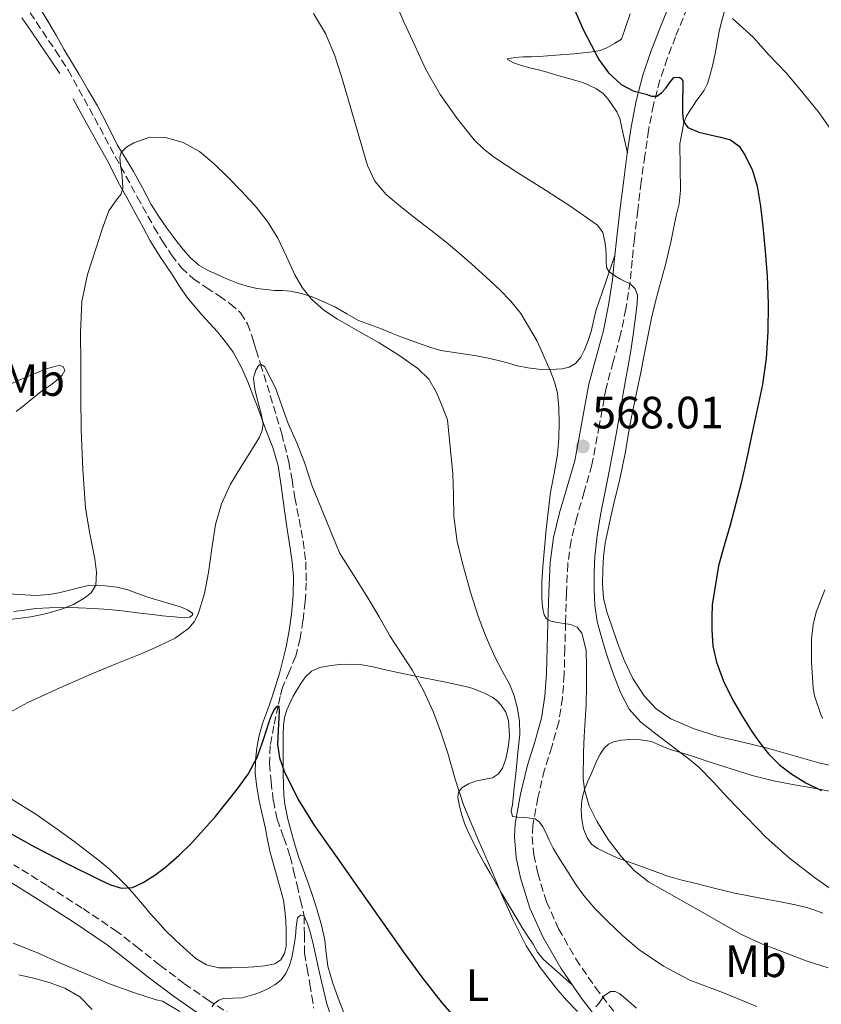
# Model space of a CAD drawing. Units: metres. Extents: x 556395 to 559871, y 4714782 to 4717123.
# Drawn here: x 559246 to 559423, y 4716677 to 4716895 of the extents above; entities that cross this region are included whole.
import ezdxf
from ezdxf.enums import TextEntityAlignment as Align

# ---------------------------------------------------------------- set-up
doc = ezdxf.new("R2010")
doc.units = ezdxf.units.M
doc.header["$MEASUREMENT"] = 0
doc.linetypes.add('DGN Style 3', pattern=[2.435891, 1.739922, -0.695969])
for name, color, linetype, lineweight in [('Camino', 7, 'DGN Style 3', 0), ('Cauce lineal', 142, 'Continuous', 13), ('Cota de punto acotado terreno', 7, 'Continuous', 0), ('Curva de nivel directora', 30, 'Continuous', 30), ('Curva de nivel intermedia', 30, 'Continuous', 0), ('Etiqueta de uso rústico', 92, 'Continuous', 0), ('Línea de cambio de uso (parcela vista)', 92, 'Continuous', 0), ('Margen derecho', 7, 'Continuous', 0), ('Punto acotado terreno (símbolo)', 7, 'Continuous', 0), ('Vaguada', 142, 'DGN Style 3', 13)]:
    doc.layers.add(name, color=color, linetype=linetype, lineweight=lineweight)
doc.styles.add('Style-Arial', font='arial.ttf')

# ---------------------------------------------------------------- blocks, each defined once
blk = doc.blocks.new('5PATER')
at = {"layer": 'Cauce lineal', "linetype": 'Continuous', "lineweight": 0}
h = blk.add_hatch(color=51, dxfattribs=at)
edge = h.paths.add_edge_path()
edge.add_ellipse((0, 0), major_axis=(-0.11, -0.111), ratio=0.999422, start_angle=0, end_angle=360)

msp = doc.modelspace()

# ---------------------------------------------------------------- linework, layer by layer
at = {"layer": 'Camino', "color": 7, "linetype": 'DGN Style 3', "lineweight": 0}
for points in [[(559393.58, 4716897.93, 579), (559390.97, 4716891.58, 578.09), (559389.13, 4716886.76, 577.2), (559387.53, 4716881.93, 576.25), (559386.09, 4716876.48, 575.33), (559385.03, 4716870.92, 574.43), (559384.18, 4716865.22, 573.46), (559383.4, 4716859.42, 572.52), (559382.63, 4716853.11, 571.87), (559381.88, 4716846.81, 571.35), (559381.4, 4716842.09, 570.71), (559380.92, 4716837.34, 570.12), (559380, 4716831.34, 569.7), (559378.82, 4716825.66, 569.38), (559377.19, 4716819.57, 569.09), (559375.61, 4716813.78, 568.79), (559374.09, 4716805.45, 568.32), (559372.49, 4716796.79, 567.86), (559370.78, 4716790.82, 567.6), (559369.11, 4716785.11, 567.35), (559367.85, 4716779.95, 567.12), (559367.12, 4716774.83, 566.81), (559366.86, 4716768.41, 566.24), (559366.65, 4716761.79, 565.58), (559366.49, 4716756.12, 565.05), (559366.33, 4716750.35, 564.44), (559365.96, 4716745.14, 563.62)], [(559365.96, 4716745.14, 563.62), (559365.12, 4716739.84, 562.7), (559363.58, 4716734.36, 561.8), (559361.98, 4716729.24, 560.98), (559360.5, 4716723.06, 560.45), (559359.41, 4716716.93, 559.99), (559359.25, 4716714.44, 559.63), (559359.6, 4716710.45, 559.06), (559360.49, 4716706.34, 558.52), (559362.43, 4716700.03, 557.9), (559365.11, 4716694.07, 557.21), (559368.93, 4716687.39, 556.21), (559373.26, 4716681.04, 555.21), (559377.97, 4716674.95, 554.23), (559382.77, 4716668.78, 553.26), (559387.87, 4716662.24, 552.34), (559392.98, 4716655.64, 551.53), (559398.2, 4716648.74, 550.73), (559403.37, 4716641.86, 549.91), (559409.17, 4716634.12, 548.83), (559414.96, 4716626.37, 547.66), (559418.95, 4716620.83, 546.8), (559422.78, 4716615.15, 545.95), (559425.91, 4716610.16, 545.26)], [(559293.1, 4716674.76, 545.3), (559287.74, 4716678.13, 545.61), (559282.23, 4716681.96, 545.94), (559276.83, 4716686.01, 546.26), (559272.18, 4716689.71, 546.52), (559267.36, 4716693.46, 546.76), (559259.65, 4716698.66, 547.18), (559251.9, 4716703.61, 547.56), (559244.54, 4716708.22, 547.82)]]:
    msp.add_polyline3d(points, dxfattribs=at)
at = {"layer": 'Curva de nivel directora', "color": 30, "linetype": 'Continuous', "lineweight": 30, "flags": 128}
for points, elevation in [([(559368.21, 4716898.6), (559370.63, 4716893.05), (559373.98, 4716886.56), (559376.17, 4716883.61), (559378.93, 4716880.97), (559381.61, 4716879.63), (559384.45, 4716878.85), (559385.67, 4716878.45), (559386.87, 4716878.43), (559387.91, 4716879.17), (559388.81, 4716880.16), (559389.73, 4716881.42), (559390.63, 4716882.57), (559391.79, 4716882.59), (559392.37, 4716882.24), (559392.63, 4716881.74), (559392.61, 4716879.88), (559392.53, 4716878.01), (559392.52, 4716876.27), (559392.53, 4716874.53), (559392.73, 4716872.82), (559393.67, 4716871.45), (559396.14, 4716870.47), (559398.66, 4716869.89), (559400.91, 4716869.34), (559403.16, 4716868.72), (559405.03, 4716867.33), (559406.37, 4716865.28), (559408.01, 4716861.96), (559409.04, 4716858.49), (559409.78, 4716854.04), (559410.32, 4716849.57), (559410.83, 4716844.07), (559411.24, 4716838.56), (559411.45, 4716832.4), (559411.38, 4716826.24), (559411.03, 4716820.37), (559410.2, 4716814.56), (559409.13, 4716809.39), (559408.02, 4716804.24), (559406.81, 4716798.62), (559405.56, 4716793.01), (559404.35, 4716788.22), (559403.04, 4716783.45), (559401.78, 4716778.93), (559400.52, 4716774.4), (559399.11, 4716765.79), (559399.05, 4716763.04), (559399, 4716760.29), (559399.25, 4716756.67), (559400.07, 4716753.09), (559401.59, 4716748.87), (559403.56, 4716744.86), (559405.64, 4716741.27), (559407.86, 4716737.77), (559409.63, 4716735.23), (559411.57, 4716732.8), (559413.91, 4716730.47), (559416.53, 4716728.45), (559419.81, 4716726.35), (559423.3, 4716724.69)], 575), ([(559242.78, 4716715.72), (559249.08, 4716712.22), (559256.28, 4716708.54), (559263.53, 4716704.91), (559265.93, 4716703.82), (559268.38, 4716703.04), (559270.78, 4716703.23), (559273.16, 4716704.33), (559275.76, 4716705.94), (559278.12, 4716707.74), (559281.11, 4716710.35), (559283.95, 4716713.1), (559289.16, 4716718.94), (559294.04, 4716725.07), (559296.4, 4716728.32), (559297.75, 4716730.83), (559298.28, 4716731.82), (559299.76, 4716735.95), (559301.15, 4716740.11), (559301.58, 4716741.26), (559302.04, 4716742.4), (559302.66, 4716743.22), (559303.01, 4716743.45), (559303.18, 4716743.33), (559303.24, 4716742.13), (559303.21, 4716740.93), (559303.04, 4716737.91), (559302.92, 4716734.89), (559303.32, 4716731.9), (559304.35, 4716728.99), (559307.45, 4716722.72), (559311.07, 4716716.88), (559316.07, 4716709.74), (559321.08, 4716702.62), (559326.05, 4716695.61), (559331.02, 4716688.61), (559335.09, 4716683.04), (559339.31, 4716677.57), (559343.66, 4716672.64)], 550)]:
    msp.add_lwpolyline(points, dxfattribs=dict(at, elevation=elevation))
at = {"layer": 'Curva de nivel intermedia', "color": 30, "linetype": 'Continuous', "lineweight": 0, "flags": 128}
for points, elevation in [([(559325.63, 4716907.05), (559330.85, 4716894.91)], 570), ([(559370.61, 4716733.17), (559370.78, 4716736.6), (559370.99, 4716740.16), (559371.2, 4716743.71), (559371.31, 4716747.83), (559371.31, 4716751.96), (559371.19, 4716755.76), (559370.25, 4716759.53), (559369.23, 4716760.81), (559367.76, 4716761.47), (559366.3, 4716761.69), (559364.85, 4716761.9), (559363.41, 4716762.17), (559362.4, 4716762.7), (559361.92, 4716763.55), (559361.71, 4716764.46), (559361.48, 4716766), (559361.37, 4716767.53), (559361.41, 4716770.88), (559361.58, 4716774.22), (559362.32, 4716782.48), (559363.29, 4716790.72), (559364.09, 4716794.9), (559364.88, 4716799.08), (559365.17, 4716802.64), (559365.25, 4716806.19), (559365.19, 4716809.41), (559364.85, 4716812.62), (559364.19, 4716815.17), (559363.25, 4716817.64), (559360.35, 4716824.17), (559356.73, 4716830.3), (559354.55, 4716833.06), (559352.11, 4716835.57), (559349.03, 4716838.4), (559345.9, 4716841.2), (559343.09, 4716843.66), (559340.24, 4716846.08), (559336.8, 4716848.76), (559333.33, 4716851.39), (559330.1, 4716853.96), (559326.94, 4716856.65), (559324.41, 4716859.57), (559322.78, 4716863.04), (559321.4, 4716867.86), (559320.01, 4716872.69), (559318.55, 4716877.72), (559317.07, 4716882.75), (559315.5, 4716887.6), (559313.49, 4716892.3), (559310.84, 4716896.74)], 565), ([(559330.85, 4716894.91), (559333.29, 4716889.62), (559335.73, 4716884.33), (559338.88, 4716878.75), (559342.62, 4716873.47), (559346.41, 4716868.76), (559348.53, 4716866.65), (559350.88, 4716864.81), (559356.11, 4716861.44), (559361.36, 4716858.12), (559367.57, 4716854.14), (559373.69, 4716849.88), (559374.87, 4716848.24), (559375.37, 4716846.2), (559375.55, 4716844.69), (559375.66, 4716843.18), (559375.62, 4716841.84), (559375.68, 4716840.49), (559376.21, 4716839.58), (559377.09, 4716838.91), (559377.92, 4716838.4), (559378.77, 4716837.92), (559379.85, 4716837.39), (559380.94, 4716836.83), (559382.06, 4716835.75), (559382.54, 4716834.35), (559382.47, 4716832.49), (559382.27, 4716830.64), (559381.71, 4716826.12), (559381.05, 4716821.61), (559380.22, 4716817.09), (559379.39, 4716812.57), (559378.49, 4716807.27), (559377.58, 4716801.96), (559375.99, 4716793.85), (559374.35, 4716785.74), (559373.63, 4716781.13), (559373.12, 4716776.49), (559372.94, 4716772.86), (559372.97, 4716769.23), (559373.14, 4716765.64), (559373.65, 4716762.08), (559374.64, 4716758.32), (559375.81, 4716754.62), (559377.23, 4716750.39), (559378.85, 4716746.22), (559380.69, 4716742.71), (559383.31, 4716739.79), (559387.28, 4716736.73), (559391.26, 4716733.69), (559393.74, 4716731.82), (559396.14, 4716729.85), (559399.36, 4716726.54), (559402.48, 4716723.13), (559406.73, 4716718.69), (559411.02, 4716714.27), (559416.2, 4716709.67), (559421.72, 4716705.44), (559427.21, 4716701.59)], 570), ([(559403.61, 4716895.59), (559404.39, 4716894.86), (559408.19, 4716891.47), (559411.59, 4716887.63), (559415.51, 4716883.53), (559419.13, 4716879.16), (559422.52, 4716875), (559425.75, 4716870.52)], 580), ([(559243.69, 4716762.57), (559248.29, 4716763.15), (559251.81, 4716763.9), (559255.28, 4716764.91), (559257.73, 4716765.89), (559260.08, 4716767.23), (559261.68, 4716768.48), (559262.65, 4716770.14), (559262.85, 4716773.05), (559262.48, 4716775.95), (559261.34, 4716781.54), (559260.41, 4716787.17), (559259.77, 4716795.83), (559259.44, 4716804.51), (559259.36, 4716811.83), (559259.33, 4716819.15), (559259.29, 4716826.06), (559259.57, 4716832.97), (559260.83, 4716838.95), (559262.73, 4716844.81), (559264.08, 4716848.95), (559265.53, 4716853.04), (559267.29, 4716855.47), (559268.19, 4716856.65), (559268.62, 4716857.98), (559268.57, 4716859.62), (559268.4, 4716861.26), (559268.14, 4716863.08), (559267.97, 4716864.89), (559268.26, 4716865.91), (559269.49, 4716867.14), (559271.12, 4716868.11), (559274.64, 4716869.34), (559278.13, 4716869.28), (559282.02, 4716868.17), (559285.66, 4716866.14), (559288.84, 4716863.43), (559291.79, 4716860.59)], 560), ([(559291.79, 4716860.59), (559294.93, 4716857.41), (559297.75, 4716854.36), (559297.97, 4716854.13), (559300.65, 4716850.68), (559302.99, 4716846.99), (559304.89, 4716842.95), (559306.72, 4716838.88), (559308.37, 4716836.05), (559310.4, 4716833.47), (559313.16, 4716831.04), (559316.19, 4716829.01), (559320.79, 4716826.39), (559325.39, 4716823.79), (559329.74, 4716821.09), (559333.95, 4716818.13), (559336.4, 4716815.74), (559338.11, 4716812.83), (559339.3, 4716809.81), (559340.49, 4716806.78), (559341.69, 4716794.8), (559341.81, 4716790.12), (559341.92, 4716785.44), (559342.66, 4716779.77), (559344.05, 4716774.17), (559345.58, 4716768.58), (559347.36, 4716763.07), (559349.06, 4716758.62), (559350.96, 4716754.25), (559352.64, 4716751.19), (559354.33, 4716748.11), (559355.27, 4716745.66), (559355.92, 4716743.1), (559356.44, 4716740.11), (559356.51, 4716737.12), (559356.11, 4716733.12), (559355.69, 4716729.12), (559355.29, 4716725.3), (559354.88, 4716721.49), (559354.59, 4716720.21), (559354.91, 4716718.96), (559356.03, 4716718.75), (559357.61, 4716718.7), (559358.76, 4716718.56), (559359.9, 4716718.38), (559360.91, 4716717.68), (559361.61, 4716716.62), (559362.2, 4716715.52), (559363.03, 4716713.69), (559363.9, 4716711.89), (559365.44, 4716709.33), (559367.04, 4716706.81), (559368.77, 4716704.11), (559370.6, 4716701.47), (559373.15, 4716698.52), (559375.92, 4716695.77), (559379.3, 4716692.51), (559382.88, 4716689.44), (559388.33, 4716685.75), (559394.16, 4716682.7), (559401.6, 4716679.86), (559408.97, 4716676.89)], 560), ([(559247.66, 4716744.18), (559254.7, 4716747.39), (559261.79, 4716750.49), (559267.31, 4716752.77), (559272.84, 4716755.02), (559276.57, 4716756.65), (559280.24, 4716758.43), (559283.24, 4716760.61), (559284.42, 4716762.05), (559285.31, 4716763.69), (559286.74, 4716768.28), (559287.65, 4716772.94), (559288.32, 4716778.29), (559289.13, 4716783.61), (559290.53, 4716788.17), (559292.51, 4716792.53), (559294.8, 4716796.3), (559297.17, 4716800.06), (559297.75, 4716801.03), (559298.89, 4716802.91), (559299.52, 4716804.38), (559299.71, 4716805.89), (559299.26, 4716808.1), (559298.65, 4716810.33), (559297.94, 4716813.14), (559297.75, 4716814.64), (559297.58, 4716815.95), (559297.75, 4716816.53), (559298.16, 4716817.93), (559298.66, 4716818.74), (559299.15, 4716819.09), (559299.99, 4716818.56), (559302.41, 4716813.82), (559303.88, 4716809.88), (559305.28, 4716805.95), (559307.13, 4716801.66), (559308.83, 4716797.31), (559310.45, 4716792.29), (559316.64, 4716777.28), (559319.77, 4716772.3), (559322.91, 4716767.33), (559325.36, 4716763.14), (559327.76, 4716758.93), (559330.25, 4716755.09), (559332.75, 4716751.26), (559335.22, 4716746.82), (559337.32, 4716742.19), (559339.04, 4716737.58), (559340.6, 4716732.93), (559342.2, 4716727.18), (559344.04, 4716721.52), (559345.76, 4716717.48), (559347.48, 4716713.45), (559350, 4716707.53), (559352.52, 4716701.61), (559355.1, 4716695.91), (559357.92, 4716690.32), (559361.01, 4716685.49), (559364.54, 4716680.93), (559366.83, 4716678.29), (559369.29, 4716675.77)], 555), ([(559424.06, 4716769.11), (559422.1, 4716764.2), (559421.43, 4716761.45), (559421.08, 4716758.19), (559421.06, 4716753.08), (559421.43, 4716747.32), (559421.75, 4716745.64), (559423.22, 4716741.32), (559423.61, 4716740.6)], 580), ([(559242.75, 4716741.51), (559247.66, 4716744.18)], 555), ([(559424.75, 4716685.4), (559419.87, 4716686.99), (559415.07, 4716688.8), (559410.23, 4716690.64), (559405.55, 4716692.81), (559401.03, 4716695.38), (559396.52, 4716697.96), (559390.75, 4716701.2), (559384.97, 4716704.44), (559381.8, 4716706.95), (559379.04, 4716710.01), (559376.08, 4716713.81), (559373.53, 4716717.92), (559371.9, 4716721.31), (559370.86, 4716724.88), (559370.53, 4716727.31), (559370.61, 4716733.17)], 565), ([(559288.35, 4716676.8), (559289.02, 4716677.57), (559289.93, 4716678.22), (559290.96, 4716678.61), (559293.02, 4716678.71), (559295.08, 4716678.8), (559297.12, 4716679.33), (559297.75, 4716679.54), (559299.13, 4716680.01), (559300.77, 4716680.75), (559302.33, 4716681.66), (559303.7, 4716682.78), (559304.76, 4716684.19), (559305.56, 4716685.93), (559306.06, 4716687.74), (559306.47, 4716690.07), (559306.84, 4716692.4), (559307.05, 4716694.44), (559307.28, 4716696.49), (559307.95, 4716697.08), (559308.72, 4716696.97), (559309.48, 4716695.35), (559310.04, 4716693.63), (559310.69, 4716691.01), (559311.31, 4716688.38), (559311.99, 4716685.24), (559312.68, 4716682.09), (559313.83, 4716677.42), (559315.36, 4716672.85)], 545), ([(559244.36, 4716690.88), (559249.77, 4716688.74), (559255.04, 4716686.4), (559260.35, 4716684.14), (559265.71, 4716681.85), (559271.21, 4716679.9), (559276.01, 4716678.3), (559277.4, 4716678.03), (559281.29, 4716675.77)], 545), ([(559373.38, 4716676.78), (559374.03, 4716677.55), (559374.6, 4716678.38), (559375.2, 4716679.23), (559376.56, 4716680.17), (559377.63, 4716680.16), (559378.64, 4716679.66), (559380.52, 4716678.11), (559382.35, 4716676.52)], 555)]:
    msp.add_lwpolyline(points, dxfattribs=dict(at, elevation=elevation))
at = {"layer": 'Línea de cambio de uso (parcela vista)', "color": 92, "linetype": 'Continuous', "lineweight": 0}
for points in [[(559377.58, 4716843.24, 570.81), (559375.48, 4716837.05, 569.67), (559373.38, 4716830.85, 568.54), (559372.82, 4716828.61, 568.11), (559372.32, 4716826.34, 567.69), (559371.64, 4716824.29, 567.67), (559370.83, 4716822.26, 567.64), (559370.04, 4716820.62, 567.26), (559368.86, 4716819.2, 566.87), (559367.46, 4716818.39, 566.57), (559365.9, 4716818.07, 566.28), (559363.26, 4716817.89, 566.21), (559360.64, 4716817.99, 566.14), (559358.31, 4716818.28, 565.64), (559356, 4716818.71, 565.14), (559352.96, 4716819.56, 564.65), (559349.9, 4716820.36, 564.14), (559346.95, 4716820.9, 563.6), (559343.98, 4716821.4, 563.03), (559341.52, 4716821.72, 562.42), (559339.06, 4716822.12, 561.86), (559336.85, 4716822.74, 561.75), (559334.67, 4716823.51, 561.7), (559332.44, 4716824.3, 561.46), (559330.22, 4716825.12, 561.29), (559327.95, 4716826.04, 561.26), (559325.68, 4716826.96, 561.26), (559323.23, 4716827.85, 561.26), (559320.78, 4716828.76, 561.26), (559318.22, 4716830.19, 561.17), (559315.7, 4716831.73, 561.07), (559313.17, 4716832.91, 561.06), (559310.58, 4716833.96, 561.03), (559308.2, 4716834.75, 560.91), (559305.76, 4716835.25, 560.78), (559303.98, 4716835.35, 560.72), (559302.19, 4716835.41, 560.65), (559300.27, 4716835.6, 560.5), (559298.35, 4716835.86, 560.33), (559297.75, 4716835.99, 560.26), (559296.15, 4716836.35, 560.09), (559294, 4716837.04, 559.88), (559291.81, 4716837.92, 559.75), (559289.65, 4716838.87, 559.64), (559287.52, 4716839.84, 559.53), (559285.47, 4716841, 559.43), (559283.61, 4716842.62, 559.41), (559282, 4716844.5, 559.42), (559280.16, 4716846.81, 559.37), (559278.4, 4716849.17, 559.32), (559276.62, 4716851.77, 559.35), (559274.96, 4716854.44, 559.5), (559272.99, 4716858.09, 559.86), (559271.04, 4716861.75, 560.23), (559269.22, 4716864.71, 560.44), (559267.42, 4716867.67, 560.65), (559265.25, 4716871.98, 561), (559263.04, 4716876.28, 561.4), (559261, 4716879.73, 561.84), (559258.96, 4716883.19, 562.3), (559257.3, 4716886, 562.55), (559255.63, 4716888.82, 562.71), (559253.95, 4716891.74, 562.72), (559252.29, 4716894.68, 562.73), (559250.76, 4716897.26, 562.94)], [(559380.94, 4716896.66, 577.43), (559379.04, 4716891.03, 576.86), (559377.5, 4716890.11, 576.38), (559375.95, 4716889.19, 575.91), (559374.32, 4716888.54, 575.69), (559372.55, 4716888.24, 575.59), (559368.52, 4716887.81, 575.08)], [(559411.34, 4716734.02, 576.22), (559405.88, 4716735.35, 574.99), (559400.41, 4716736.66, 573.93), (559395.14, 4716738.33, 573.35), (559389.97, 4716740.58, 572.82), (559386.7, 4716742.75, 572.39), (559384.03, 4716745.65, 571.98), (559381.53, 4716749.46, 571.67), (559379.58, 4716753.51, 571.48), (559378.13, 4716757.37, 571.35), (559376.78, 4716761.27, 571.21), (559375.81, 4716764.24, 571.07), (559375.06, 4716767.28, 570.94), (559374.81, 4716770.42, 570.81), (559374.91, 4716773.55, 570.74), (559375.04, 4716776.49, 570.74), (559375.39, 4716779.41, 570.74), (559376.04, 4716782.55, 570.74), (559376.75, 4716785.67, 570.74), (559377.58, 4716789.15, 570.77), (559378.4, 4716792.64, 570.84), (559379.18, 4716796.15, 571), (559379.92, 4716799.67, 571.16), (559380.53, 4716803.35, 571.21), (559381.15, 4716807.03, 571.27), (559381.83, 4716810.22, 571.36), (559382.51, 4716813.41, 571.46), (559383.29, 4716817.26, 571.6), (559384.06, 4716821.11, 571.75), (559384.88, 4716825.17, 571.96), (559385.7, 4716829.23, 572.17), (559386.41, 4716832.37, 572.31), (559387.2, 4716835.49, 572.46), (559388.01, 4716838.43, 572.64), (559388.82, 4716841.38, 572.86), (559389.99, 4716846.49, 573.24), (559391.07, 4716851.63, 573.64), (559391.76, 4716854.56, 573.85), (559392.11, 4716857.51, 574.14), (559392.02, 4716862.67, 574.78), (559391.94, 4716867.84, 575.43), (559392.37, 4716870.19, 575.56), (559392.8, 4716872.53, 575.69), (559393.38, 4716873.99, 575.95), (559394.23, 4716875.28, 576.41), (559394.86, 4716876.24, 576.84), (559395.51, 4716877.2, 577.27), (559396.41, 4716878.46, 577.73), (559397.3, 4716879.73, 578.12), (559398.07, 4716881.25, 578.48), (559398.61, 4716882.91, 578.73), (559399.21, 4716885.4, 578.87), (559399.75, 4716887.89, 579.03), (559400.2, 4716890.32, 579.32), (559400.66, 4716892.74, 579.61), (559401.17, 4716894.87, 579.86), (559401.76, 4716896.98, 580.1)], [(559246.29, 4716895.78, 564.41), (559248.34, 4716892.83, 564.24), (559250.37, 4716889.86, 564.09), (559252.54, 4716886.63, 563.95), (559254.72, 4716883.4, 563.82)], [(559368.52, 4716887.81, 575.08), (559364.51, 4716887.46, 574.46), (559362.67, 4716887.32, 574), (559360.83, 4716887.19, 573.53), (559359.04, 4716887.13, 573.28), (559357.23, 4716887.09, 573.05), (559355.39, 4716886.98, 572.65), (559353.81, 4716886.71, 572.26), (559353.79, 4716886.55, 572.22), (559355.09, 4716885.83, 572.25), (559356.89, 4716885.24, 572.59), (559358.72, 4716884.71, 572.9), (559360.66, 4716884.21, 572.95), (559362.59, 4716883.7, 573.02), (559364.42, 4716883.15, 573.26), (559366.24, 4716882.59, 573.48), (559367.59, 4716882.25, 573.57), (559368.95, 4716881.92, 573.64), (559370.46, 4716881.41, 573.71), (559371.94, 4716880.8, 573.75), (559373.5, 4716880.05, 573.75), (559374.93, 4716879.04, 573.75), (559376.06, 4716877.77, 573.75), (559377.01, 4716876.37, 573.75), (559377.99, 4716874.98, 573.76), (559378.67, 4716873.47, 573.75), (559379.5, 4716869.67, 573.63), (559380.32, 4716865.87, 573.48)], [(559257.7, 4716877.83, 563.21), (559259.88, 4716873.79, 563.03), (559262.06, 4716869.75, 562.86), (559263.64, 4716866.99, 562.6), (559265.22, 4716864.24, 562.28), (559266.43, 4716861.83, 562.18), (559267.65, 4716859.41, 562.07), (559269.6, 4716855.86, 561.36), (559271.55, 4716852.31, 560.58), (559273.14, 4716849.3, 560.36), (559274.74, 4716846.36, 560.14), (559277.07, 4716842.64, 559.46), (559279.54, 4716838.93, 558.79), (559281.2, 4716836.38, 558.6), (559282.91, 4716833.83, 558.41), (559286.18, 4716829.94, 557.63), (559289.6, 4716826.21, 556.92), (559291.38, 4716824.04, 556.73), (559293.06, 4716821.75, 556.58), (559294.87, 4716818.52, 556.46), (559296.34, 4716815.14, 556.31), (559297.75, 4716811.47, 555.98), (559298.37, 4716809.85, 555.84), (559300.34, 4716804.53, 555.38), (559301.84, 4716800.6, 555.22), (559303.02, 4716796.56, 555.05), (559303.77, 4716791.63, 554.83), (559304.42, 4716786.68, 554.6), (559305.06, 4716782.52, 554.4), (559305.7, 4716778.36, 554.17), (559306.12, 4716775.21, 553.73), (559306.42, 4716772.07, 553.22), (559306.38, 4716767.9, 553.03), (559305.97, 4716763.73, 552.82), (559305.49, 4716760.08, 552.32), (559304.82, 4716756.47, 551.85), (559303.4, 4716750.91, 551.43), (559301.74, 4716745.4, 551.11), (559300.66, 4716742.44, 551.02), (559299.57, 4716739.48, 550.92), (559298.85, 4716736.83, 550.67), (559298.33, 4716734.13, 550.43), (559297.99, 4716731.33, 550.43), (559297.98, 4716728.53, 550.43), (559298.32, 4716725.44, 550.24), (559298.86, 4716722.37, 550.02), (559299.53, 4716719.46, 549.78), (559300.19, 4716716.55, 549.54), (559300.66, 4716713.73, 549.46), (559301.23, 4716710.93, 549.37), (559302.74, 4716705.68, 548.96), (559304.25, 4716700.42, 548.55), (559304.49, 4716698.12, 548.54), (559304.72, 4716695.83, 548.52), (559304.82, 4716693.86, 548.24), (559304.83, 4716691.89, 547.91), (559304.77, 4716690.25, 547.83), (559304.46, 4716688.61, 547.75), (559303.66, 4716687.2, 547.67), (559302.32, 4716686.32, 547.59), (559299.99, 4716685.85, 547.53), (559297.75, 4716685.65, 547.56), (559297.65, 4716685.64, 547.56), (559295.17, 4716685.48, 547.79), (559292.69, 4716685.38, 548.04), (559289.91, 4716685.42, 548.12), (559287.15, 4716686.07, 548.22), (559284.82, 4716687.48, 548.45), (559282.81, 4716689.24, 548.68), (559280.37, 4716691.45, 548.81), (559278.05, 4716693.75, 548.98), (559276.37, 4716695.58, 549.32), (559274.73, 4716697.44, 549.66), (559272.99, 4716699.51, 549.97), (559271.25, 4716701.57, 550.28), (559269.59, 4716703.43, 550.58), (559267.85, 4716705.22, 550.87), (559265.76, 4716707.17, 551.16), (559263.55, 4716709.01, 551.4), (559260.68, 4716711.25, 551.55), (559257.79, 4716713.43, 551.69), (559253.63, 4716716.52, 552.32), (559249.39, 4716719.46, 552.97), (559246.32, 4716721.39, 553.12), (559243.23, 4716723.3, 553.29)], [(559240.8, 4716813.38, 567.74), (559246.23, 4716815.72, 565.5), (559251.66, 4716818.05, 563.27), (559252.76, 4716818.35, 562.98), (559253.86, 4716818.65, 562.68), (559254.66, 4716818.79, 562.5), (559255.47, 4716818.55, 562.38), (559255.79, 4716817.7, 562.39), (559255.21, 4716816.64, 562.52), (559254.35, 4716815.72, 562.73), (559252.61, 4716814.46, 563.22), (559250.9, 4716813.22, 563.7), (559248.74, 4716811.52, 564.34), (559246.58, 4716809.81, 564.97), (559245.02, 4716808.6, 565.39)], [(559244.46, 4716764.28, 561.05), (559246.92, 4716764.64, 561.08), (559249.39, 4716764.97, 561.11), (559252.44, 4716765.14, 561.12), (559255.49, 4716765.17, 561.1), (559258.82, 4716765.13, 561.06), (559262.13, 4716765, 560.73), (559265.61, 4716764.74, 559.93), (559269.07, 4716764.4, 559.07), (559272.46, 4716763.97, 558.35), (559275.84, 4716763.56, 557.61), (559277.42, 4716763.39, 557.25), (559278.99, 4716763.24, 556.89), (559280.17, 4716763.12, 556.62), (559281.34, 4716763.01, 556.34), (559282.36, 4716762.94, 555.99), (559283.38, 4716763.03, 555.72), (559284, 4716763.41, 555.71), (559284.18, 4716763.88, 555.72), (559282.94, 4716764.69, 555.74), (559281.42, 4716765.33, 555.77), (559277.9, 4716766.36, 556.16), (559274.42, 4716767.38, 556.92), (559272.12, 4716768.26, 557.58), (559269.79, 4716769.11, 558.23), (559267.3, 4716769.68, 558.82), (559264.78, 4716770, 559.42), (559262.93, 4716770.18, 559.94), (559261.07, 4716770.05, 560.41), (559258.82, 4716769.52, 560.82), (559256.58, 4716768.98, 561.21), (559254.5, 4716768.45, 561.64), (559252.38, 4716768.07, 561.98), (559249.5, 4716767.87, 562.23), (559239.36, 4716768.41, 562.86)], [(559317.46, 4716675.65, 547.74), (559316.35, 4716678.71, 547.78), (559315.09, 4716682.21, 547.86), (559314, 4716685.76, 547.96), (559313.63, 4716688.65, 548.11), (559313.34, 4716691.56, 548.26), (559312.6, 4716694.89, 548.28), (559311.69, 4716698.18, 548.3), (559310.69, 4716701.23, 548.48), (559309.65, 4716704.26, 548.68), (559308.61, 4716707.05, 548.73), (559307.58, 4716709.84, 548.81), (559306.77, 4716712.45, 549.02), (559306.05, 4716715.09, 549.22), (559305.21, 4716718.34, 549.41), (559304.54, 4716721.64, 549.59), (559304.29, 4716723.74, 549.72), (559304.19, 4716725.86, 549.85), (559304.16, 4716728.53, 549.9), (559304.14, 4716731.19, 549.98), (559304.14, 4716733.24, 550.15), (559304.14, 4716735.28, 550.34), (559304.17, 4716737.16, 550.52), (559304.22, 4716739.03, 550.71), (559304.45, 4716740.81, 550.95), (559304.96, 4716742.56, 551.19), (559306.34, 4716745.55, 551.48), (559308.08, 4716748.37, 551.78), (559309.1, 4716749.85, 552.1), (559310.43, 4716751.08, 552.43), (559312.29, 4716751.91, 552.66), (559314.24, 4716752.31, 552.92), (559316.64, 4716752.6, 553.35), (559319.04, 4716752.66, 553.78), (559321.56, 4716752.47, 554.24), (559324.08, 4716752.07, 554.7), (559326.82, 4716751.43, 555.09), (559329.55, 4716750.8, 555.43), (559332.38, 4716750.18, 555.83), (559335.2, 4716749.59, 556.23), (559337.49, 4716749.15, 556.62), (559339.78, 4716748.72, 557.08), (559342.14, 4716748.24, 557.74), (559344.48, 4716747.73, 558.39), (559345.87, 4716747.33, 558.5), (559347.26, 4716746.84, 558.58), (559348.87, 4716746.15, 558.96), (559350.4, 4716745.33, 559.32), (559351.43, 4716744.61, 559.47), (559352.35, 4716743.67, 559.54), (559353.42, 4716741.99, 559.54), (559354.01, 4716740.15, 559.53), (559354.21, 4716736.87, 559.48)], [(559354.21, 4716736.87, 559.48), (559354.07, 4716735.34, 559.44), (559353.87, 4716733.81, 559.37), (559353.45, 4716731.68, 559.14), (559352.7, 4716729.62, 558.73), (559351.77, 4716728.36, 558.36), (559350.46, 4716727.51, 557.96), (559348.58, 4716727.09, 557.39), (559346.69, 4716726.76, 556.82), (559345.14, 4716726.19, 556.54), (559343.66, 4716725.27, 556.3), (559342.96, 4716724.29, 555.84), (559342.83, 4716723.17, 555.45), (559343.14, 4716721.18, 555.32), (559343.69, 4716719.22, 555.32), (559344.38, 4716717.26, 555.38), (559345.17, 4716715.35, 555.43), (559346.31, 4716712.97, 555.5), (559347.53, 4716710.64, 555.56), (559348.73, 4716708.51, 555.57), (559349.93, 4716706.39, 555.58), (559351.33, 4716703.93, 555.64), (559352.73, 4716701.49, 555.7), (559353.77, 4716699.76, 555.75), (559354.81, 4716698.04, 555.8), (559355.9, 4716696.21, 555.82), (559356.99, 4716694.39, 555.82), (559358.2, 4716692.5, 555.82), (559359.44, 4716690.63, 555.82), (559360.44, 4716688.9, 555.82), (559361.65, 4716687.35, 555.8), (559364.85, 4716684.54, 555.73), (559368.05, 4716681.73, 555.66)], [(559423.58, 4716697.54, 568.84), (559420.58, 4716698.62, 568.61), (559417.52, 4716699.38, 568.36), (559414.25, 4716700, 567.88), (559410.97, 4716700.63, 567.42), (559407.52, 4716701.28, 567.12), (559404.08, 4716701.95, 566.89), (559399.81, 4716702.97, 566.69), (559395.55, 4716704.08, 566.46), (559392.4, 4716704.83, 566.1), (559389.29, 4716705.73, 565.74), (559383.67, 4716707.76, 565.27), (559378.05, 4716709.79, 564.81), (559375.87, 4716710.83, 564.65), (559373.69, 4716711.86, 564.49), (559372.39, 4716712.81, 564.25), (559371.39, 4716714.18, 564.06), (559370.58, 4716716.18, 564.15), (559370.22, 4716718.24, 564.41), (559370.08, 4716720.35, 564.68), (559370.24, 4716722.45, 565.02), (559370.55, 4716723.88, 565.31), (559371.01, 4716725.27, 565.59), (559371.6, 4716726.71, 565.9), (559372.21, 4716728.15, 566.2), (559372.88, 4716729.72, 566.54), (559373.57, 4716731.3, 566.87), (559374.28, 4716732.7, 567.09), (559375.17, 4716734.03, 567.29), (559376.11, 4716734.92, 567.6), (559377.29, 4716735.47, 567.91), (559379.06, 4716735.86, 568.18), (559380.83, 4716735.97, 568.44), (559383.24, 4716735.93, 568.91), (559385.65, 4716735.51, 569.42), (559387.64, 4716734.67, 570.03), (559389.61, 4716733.84, 570.54), (559392.28, 4716733.01, 570.79), (559394.94, 4716732.18, 571.02), (559399.11, 4716730.82, 571.34), (559403.28, 4716729.46, 571.7), (559407.95, 4716728.02, 572.37), (559412.64, 4716726.82, 573.18), (559417.31, 4716725.95, 574.01), (559422.03, 4716725.12, 574.79), (559426.15, 4716724.28, 575.21)], [(559429.5, 4716729.27, 578.88), (559422.72, 4716730.79, 578.2), (559417.03, 4716732.41, 577.31), (559411.34, 4716734.02, 576.22)], [(559261.89, 4716676.18, 544.28), (559259.14, 4716679.01, 544.41), (559255.85, 4716680.92, 544.54), (559252.57, 4716682.09, 544.57), (559249.25, 4716683.03, 544.58), (559245.67, 4716683.9, 544.75)]]:
    msp.add_polyline3d(points, dxfattribs=at)
at = {"layer": 'Margen derecho', "color": 7, "linetype": 'Continuous', "lineweight": 0}
for points in [[(559389.97, 4716899.44, 579), (559387.33, 4716893.03, 578.09), (559385.44, 4716888.07, 577.2), (559383.78, 4716883.04, 576.25), (559382.27, 4716877.35, 575.33), (559381.17, 4716871.57, 574.43), (559380.31, 4716865.77, 573.46), (559379.52, 4716859.92, 572.52), (559378.74, 4716853.58, 571.87), (559377.98, 4716847.23, 571.35), (559377.5, 4716842.48, 570.71), (559377.02, 4716837.73, 570.12), (559376.16, 4716832.14, 569.7), (559375.01, 4716826.56, 569.38), (559373.41, 4716820.59, 569.09), (559371.79, 4716814.64, 568.79), (559370.24, 4716806.16, 568.32), (559368.67, 4716797.68, 567.86), (559367.02, 4716791.91, 567.6), (559365.33, 4716786.13, 567.35), (559364, 4716780.69, 567.12), (559363.22, 4716775.19, 566.81), (559362.95, 4716768.55, 566.24), (559362.74, 4716761.91, 565.58), (559362.58, 4716756.23, 565.05), (559362.42, 4716750.55, 564.44), (559362.07, 4716745.58, 563.62), (559361.29, 4716740.68, 562.7), (559359.82, 4716735.48, 561.8), (559358.21, 4716730.28, 560.98), (559356.66, 4716723.86, 560.45), (559355.52, 4716717.4, 559.99), (559355.33, 4716714.39, 559.63), (559355.73, 4716709.86, 559.06), (559356.7, 4716705.35, 558.52), (559358.76, 4716698.65, 557.9), (559361.61, 4716692.29, 557.21), (559365.61, 4716685.31, 556.21), (559370.09, 4716678.74, 555.21), (559374.88, 4716672.55, 554.23)], [(559242.63, 4716705.1, 547.82), (559249.95, 4716700.52, 547.56), (559257.65, 4716695.61, 547.18), (559265.21, 4716690.5, 546.76), (559269.92, 4716686.84, 546.52), (559274.59, 4716683.12, 546.26)], [(559274.59, 4716683.12, 546.26), (559280.09, 4716679, 545.94), (559285.73, 4716675.08, 545.61)]]:
    msp.add_polyline3d(points, dxfattribs=at)
at = {"layer": 'Vaguada', "color": 142, "linetype": 'DGN Style 3', "lineweight": 13}
for points in [[(559248.18, 4716896.89, 562.16), (559250.86, 4716892.78, 561.74), (559253.79, 4716888.49, 561.45), (559256.54, 4716884.19, 561.18), (559262.38, 4716873.63, 560.6), (559268.17, 4716862.86, 560), (559271.86, 4716856.13, 559.1), (559275.55, 4716849.42, 558.1), (559277.4, 4716846.31, 557.89), (559279.42, 4716843.27, 557.66), (559281.65, 4716840.44, 557.31), (559284.27, 4716837.99, 556.94), (559287.09, 4716836.06, 556.53), (559289.95, 4716834.19, 556.14), (559292.41, 4716832.45, 555.88), (559294.72, 4716830.44, 555.64), (559296.27, 4716828.04, 555.3), (559297.23, 4716825.34, 554.97), (559297.75, 4716823.65, 554.97), (559298.19, 4716822.21, 554.97), (559299.15, 4716819.09, 555), (559300.57, 4716814.44, 554.39), (559302, 4716809.79, 553.83), (559303.82, 4716803.63, 553.54), (559305.42, 4716797.39, 553.22), (559306.11, 4716793.44, 552.96), (559306.72, 4716789.48, 552.71), (559307.66, 4716784.72, 552.45), (559308.59, 4716779.93, 552.18), (559309.14, 4716775.31, 551.92), (559309.26, 4716770.68, 551.66), (559309.03, 4716766.49, 551.46), (559308.53, 4716762.3, 551.27), (559307.87, 4716758.31, 551.02), (559306.93, 4716754.39, 550.73), (559305.45, 4716750.95, 550.42), (559304, 4716747.5, 550.1), (559303.48, 4716745.48, 550.06), (559303.01, 4716743.45, 550), (559302.05, 4716739.01, 549.47), (559301.28, 4716734.55, 548.94), (559301.13, 4716730.61, 548.58), (559301.45, 4716726.63, 548.23), (559301.97, 4716722.45, 547.87)], [(559301.97, 4716722.45, 547.87), (559302.83, 4716718.31, 547.51), (559304.28, 4716714.19, 547.17), (559305.69, 4716710.07, 546.81), (559306.46, 4716706.92, 546.42), (559307.21, 4716703.75, 545.98), (559308.01, 4716700.31, 545.49), (559308.77, 4716696.86, 545), (559308.85, 4716692.79, 544.49), (559308.84, 4716688.68, 544.14), (559309.44, 4716685.25, 543.98), (559310.04, 4716681.82, 543.88), (559310.47, 4716679.17, 543.82), (559310.91, 4716676.52, 543.75)]]:
    msp.add_polyline3d(points, dxfattribs=at)

# ---------------------------------------------------------------- block references
at = {"layer": 'Punto acotado terreno (símbolo)', "color": 7, "linetype": 'Continuous', "lineweight": 0, "xscale": 10, "yscale": 10, "zscale": 10}
msp.add_blockref('5PATER', (559370.45, 4716800.86, 568.01), dxfattribs=at)

# ---------------------------------------------------------------- texts
at = {"layer": 'Cota de punto acotado terreno', "color": 7, "linetype": 'Continuous', "lineweight": 0, "style": 'Style-Arial'}
msp.add_text('568.01', height=7, dxfattribs=at).set_placement((559372.53, 4716804.86, 568.01))
at = {"layer": 'Etiqueta de uso rústico', "color": 92, "linetype": 'Continuous', "lineweight": 0, "style": 'Style-Arial'}
for s, p in [('Mb', (559249.03, 4716815.54, 564.97)), ('Mb', (559408.75, 4716686.87, 563.26)), ('L', (559347.15, 4716681.57, 551.71))]:
    msp.add_text(s, height=7, dxfattribs=at).set_placement(p, align=Align.MIDDLE_CENTER)

doc.saveas('drawing.dxf')
